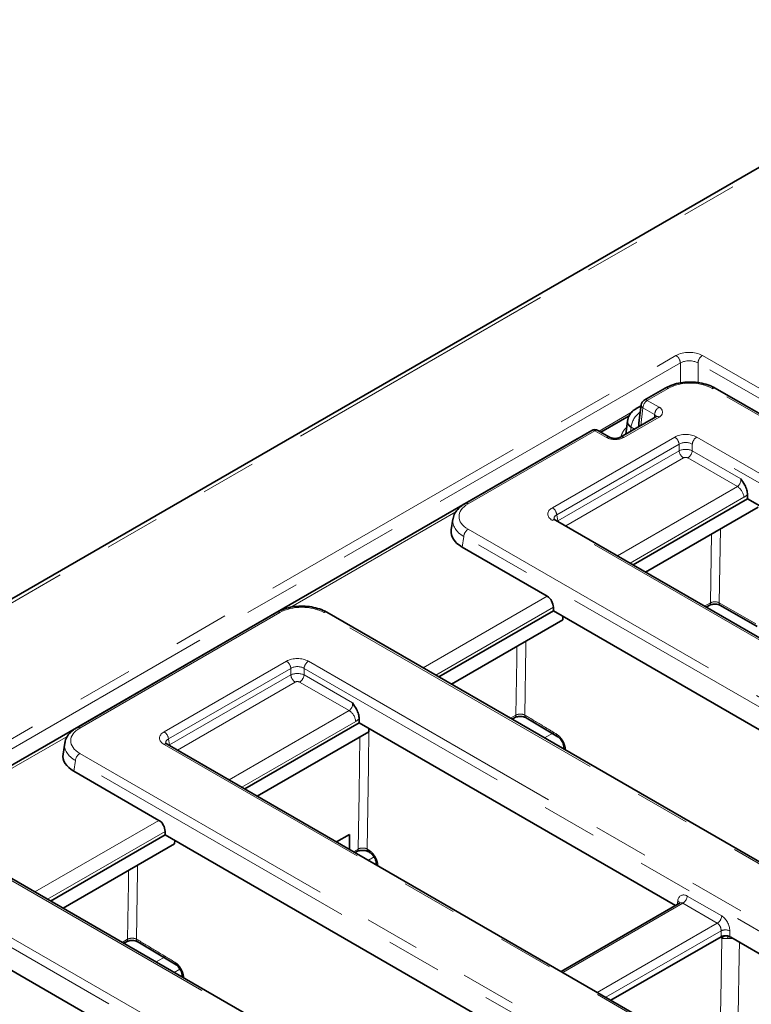
# Model space of a CAD drawing. Units: millimetres. Extents: x 8 to 592, y -62 to 415.
# Drawn here: x 325 to 342, y 138 to 161 of the extents above; entities that cross this region are included whole.
import ezdxf

# ---------------------------------------------------------------- set-up
doc = ezdxf.new("R2010")
doc.units = ezdxf.units.MM
doc.linetypes.add('PHANTOM', pattern=[12.7, 6.35, -1.27, 1.27, -1.27, 1.27, -1.27])

msp = doc.modelspace()

# ---------------------------------------------------------------- linework, layer by layer
at = {"color": 7, "linetype": 'Continuous', "lineweight": 35}
for p, q in [((347.5604, 160.8487), (284.1371, 124.2443)), ((339.5525, 152.4147), (339.0761, 152.1398)), ((370.7365, 135.0802), (340.7016, 152.4147)), ((339.0029, 152.0108), (338.8932, 151.9475)), ((339.0057, 152.0335), (338.9552, 151.6241)), ((338.0866, 151.4059), (338.7345, 151.7799)), ((339.3434, 151.7582), (338.5352, 151.2918)), ((339.3414, 151.7571), (339.3434, 151.7582)), ((338.6935, 151.6587), (338.6569, 151.3621)), ((338.6957, 151.6741), (338.6951, 151.6704)), ((337.5412, 151.2551), (298.3106, 128.6133)), ((337.8742, 151.4461), (334.9734, 149.7719)), ((337.5735, 151.2676), (337.5425, 151.252)), ((338.2843, 151.2918), (338.017, 151.4461)), ((341.4402, 149.9793), (341.4402, 149.8823)), ((338.8202, 148.3701), (341.4402, 149.8823)), ((339.1075, 148.2043), (341.6875, 149.6933)), ((348.6806, 145.7035), (341.4402, 149.8823)), ((334.6974, 149.4149), (334.6599, 149.1673)), ((365.5037, 132.9699), (337.045, 149.3947)), ((336.8567, 147.6509), (334.9073, 148.776)), ((340.4965, 147.4027), (340.5633, 147.4412)), ((340.8242, 147.4411), (341.6635, 146.9567)), ((330.6631, 147.2843), (326.0841, 144.6415)), ((359.9102, 131.0677), (331.8123, 147.2843)), ((334.3755, 145.8049), (336.9956, 147.3171)), ((336.9956, 147.3171), (336.9956, 147.3971)), ((336.9956, 147.3171), (344.2359, 143.1383)), ((337.216, 147.1898), (337.2148, 147.1119)), ((334.6628, 145.6391), (337.2148, 147.1119)), ((329.9308, 143.2397), (332.5509, 144.7518)), ((332.5509, 144.8489), (332.5509, 144.7518)), ((339.7913, 140.5731), (332.5509, 144.7518)), ((336.0519, 144.8374), (336.1094, 144.8707)), ((336.3732, 144.8701), (337.1002, 144.4332)), ((330.2182, 143.0739), (332.7701, 144.5467)), ((332.7701, 144.5467), (332.7713, 144.6246)), ((325.808, 144.2844), (325.7705, 144.0368)), ((354.5764, 129.0156), (328.1557, 144.2642)), ((337.2354, 144.209), (337.2396, 144.1519)), ((327.9674, 142.5205), (326.0179, 143.6456)), ((328.1062, 142.1866), (328.1062, 142.2666)), ((351.0209, 125.9373), (322.9229, 142.1539)), ((325.4862, 140.6745), (328.1062, 142.1866)), ((328.1062, 142.1866), (335.3466, 138.0079)), ((328.3266, 142.0594), (328.3255, 141.9815)), ((332.3281, 142.1972), (332.0327, 142.0266)), ((332.3281, 141.8561), (332.3281, 142.1972)), ((325.7735, 140.5086), (328.3255, 141.9815)), ((332.4575, 141.7815), (332.4986, 141.8052)), ((332.7625, 141.8048), (332.8052, 141.7792)), ((332.9397, 141.5546), (332.9436, 141.5009)), ((339.8838, 140.6265), (337.1712, 139.0609)), ((340.8345, 139.8548), (338.3151, 138.4008)), ((341.0562, 139.843), (341.0358, 139.8548)), ((349.8928, 134.743), (341.0562, 139.843)), ((330.9019, 135.4426), (323.6615, 139.6214)), ((327.1625, 139.707), (327.2201, 139.7402)), ((327.4839, 139.7396), (328.3596, 139.2134)), ((328.495, 138.9894), (328.499, 138.9357))]:
    msp.add_line(p, q, dxfattribs=at)
at = {"color": 8, "linetype": 'PHANTOM', "lineweight": 18}
for p, q in [((347.7032, 160.8346), (284.28, 124.2302)), ((297.5756, 128.7897), (339.803, 153.1611)), ((340.4087, 153.1611), (346.1818, 149.8292)), ((339.904, 152.9903), (297.6765, 128.6189)), ((339.904, 152.5336), (339.904, 152.9903)), ((340.3078, 152.9903), (340.3078, 152.5394)), ((346.0809, 149.6583), (340.3078, 152.9903)), ((339.6239, 152.4077), (339.1475, 152.1327)), ((370.6651, 135.0732), (340.6302, 152.4077)), ((339.0466, 151.9639), (338.9965, 151.5581)), ((339.3139, 151.8097), (339.0466, 151.9639)), ((339.1475, 152.1327), (339.4148, 151.9784)), ((338.0411, 151.4322), (338.7997, 151.87)), ((339.4148, 151.7512), (338.6066, 151.2848)), ((339.3108, 151.7395), (339.3139, 151.8097)), ((338.6701, 151.4691), (338.641, 151.487)), ((338.7753, 151.5195), (338.7635, 151.4236)), ((338.8525, 151.4749), (338.7753, 151.5195)), ((337.9456, 151.4391), (335.0448, 149.7649)), ((336.9736, 149.678), (339.7744, 151.2945)), ((338.2129, 151.2848), (337.9456, 151.4391)), ((340.2776, 151.2945), (368.7363, 134.8697)), ((339.8751, 151.1299), (337.0743, 149.5134)), ((339.8751, 150.9809), (339.8751, 151.1299)), ((368.6356, 134.7051), (340.177, 151.1299)), ((340.177, 151.1299), (340.177, 150.9809)), ((337.095, 149.3764), (339.8751, 150.9809)), ((339.9757, 150.8163), (337.2787, 149.2598)), ((341.2088, 150.1627), (340.0763, 150.8163)), ((340.177, 150.9809), (341.2893, 150.3389)), ((338.4615, 148.5771), (341.2088, 150.1627)), ((341.3598, 149.9159), (338.7509, 148.4101)), ((334.7665, 149.5813), (330.9866, 147.3997)), ((337.0743, 149.5134), (337.095, 149.3764)), ((365.4323, 132.9628), (336.9736, 149.3876)), ((337.0962, 149.3651), (337.095, 149.3764)), ((334.9442, 149.0195), (334.9073, 148.776)), ((364.9791, 131.685), (334.9442, 149.0195)), ((335.0448, 149.1841), (365.0797, 131.8496)), ((340.5928, 147.5006), (340.6177, 149.0759)), ((340.8214, 149.1935), (340.7946, 147.5025)), ((334.0169, 146.0119), (336.8567, 147.6509)), ((340.4598, 147.4239), (340.5928, 147.5006)), ((340.7946, 147.5025), (341.634, 147.0181)), ((330.7345, 147.2772), (326.1555, 144.6344)), ((359.8388, 131.0606), (331.7408, 147.2772)), ((336.9956, 147.3971), (334.3062, 145.8449)), ((328.0843, 144.5475), (330.8851, 146.164)), ((331.3883, 146.164), (357.809, 130.9154)), ((330.9857, 145.9994), (328.1849, 144.383)), ((328.2057, 144.246), (330.9857, 145.8505)), ((330.9857, 145.8505), (330.9857, 145.9994)), ((357.7083, 130.7509), (331.2876, 145.9994)), ((331.2876, 145.9994), (331.2876, 145.8505)), ((331.2876, 145.8505), (332.3999, 145.2085)), ((331.0864, 145.6859), (328.3894, 144.1293)), ((332.3195, 145.0323), (331.187, 145.6859)), ((329.5722, 143.4467), (332.3195, 145.0323)), ((336.0151, 144.8586), (336.1389, 144.9301)), ((332.4704, 144.7854), (329.8615, 143.2797)), ((336.7942, 144.409), (337.0127, 144.5351)), ((325.8772, 144.4508), (322.0973, 142.2693)), ((354.505, 129.0086), (328.0843, 144.2572)), ((328.1849, 144.383), (328.2057, 144.246)), ((326.1555, 144.0537), (354.2534, 127.8371)), ((328.2069, 144.2347), (328.2057, 144.246)), ((337.2368, 144.1899), (337.2053, 144.1717)), ((337.275, 144.1584), (337.2771, 144.1303)), ((326.0548, 143.8891), (326.0179, 143.6456)), ((354.1528, 127.6725), (326.0548, 143.8891)), ((325.1275, 140.8815), (327.9674, 142.5205)), ((328.1062, 142.2666), (325.4169, 140.7145)), ((350.9495, 125.9302), (322.8515, 142.1468)), ((332.4208, 141.8027), (332.5281, 141.8646)), ((332.7319, 141.8654), (332.7746, 141.8398)), ((332.8926, 141.6826), (332.7606, 141.6065)), ((332.9793, 141.5039), (332.9812, 141.4792)), ((322.4989, 141.0336), (348.9196, 125.785)), ((348.819, 125.6204), (322.3983, 140.869)), ((339.8307, 140.5958), (339.8436, 140.6808)), ((340.061, 140.787), (340.8507, 140.3312)), ((339.9604, 140.6224), (337.2131, 139.0368)), ((340.75, 140.1666), (339.9604, 140.6224)), ((338.0027, 138.581), (340.75, 140.1666)), ((340.8345, 139.9927), (338.1956, 138.4697)), ((340.8345, 139.8548), (340.8345, 139.9927)), ((341.0358, 139.9927), (341.0358, 139.8548)), ((327.1258, 139.7282), (327.2496, 139.7996)), ((341.105, 139.8149), (341.0599, 139.8185)), ((327.9049, 139.2785), (328.1233, 139.4046)), ((328.4479, 139.1174), (328.316, 139.0413)), ((328.5347, 138.9387), (328.5365, 138.914))]:
    msp.add_line(p, q, dxfattribs=at)
at = {"color": 8, "linetype": 'PHANTOM', "lineweight": 18, "flags": 128}
for points in [[(336.1389, 144.9301), (336.158, 146.2142), (336.1623, 146.5045)], [(336.368, 146.6232), (336.3661, 146.4981), (336.3428, 144.9308)], [(332.7731, 144.6236), (332.7603, 143.7673), (332.7319, 141.8654)], [(332.5281, 141.8646), (332.5473, 143.1488), (332.5665, 144.4292)], [(327.2496, 139.7996), (327.2687, 141.0838), (327.273, 141.3741)], [(327.4786, 141.4928), (327.4768, 141.3676), (327.4534, 139.8004)], [(340.8235, 138.0681), (340.8357, 138.8527), (340.8507, 139.8198)], [(341.0165, 139.8674), (341.0122, 139.8672), (341.0039, 139.8639), (340.9957, 139.857), (340.9879, 139.8466), (340.9807, 139.8332), (340.9744, 139.8169)], [(341.0598, 139.841), (341.0598, 139.8359), (341.0599, 139.8185)], [(341.2543, 139.7287), (341.2495, 139.4184), (341.2284, 138.0633)]]:
    msp.add_lwpolyline(points, dxfattribs=at)
at = {"color": 8, "linetype": 'PHANTOM', "lineweight": 18}
for centre, radius, start, end in [((339.6839, 152.9755), 0.2206, 3.84678, 57.30821), ((340.5279, 152.9755), 0.2206, 122.69179, 176.15322), ((339.5821, 152.3501), 0.0711, 54.03211, 114.61351), ((339.1057, 152.0752), 0.0711, 54.02699, 114.67121), ((339.0831, 152.0322), 0.0774, 179.01207, 241.87981), ((339.267, 151.9467), 0.2211, 122.73071, 175.53665), ((339.5343, 151.7925), 0.2211, 122.73071, 175.53665), ((339.3717, 151.8648), 0.1215, 290.77139, 69.22861), ((339.283, 151.7443), 0.0723, 15.55248, 64.72411), ((339.3731, 151.694), 0.0708, 53.90053, 114.79766), ((338.844, 151.6535), 0.1506, 178.03624, 242.85564), ((338.847, 151.6664), 0.152, 178.50095, 242.29179), ((337.9041, 151.3837), 0.0692, 53.11209, 115.58611), ((337.9871, 151.384), 0.0689, 64.2705, 127.0313), ((338.2544, 151.2298), 0.0689, 64.33078, 127.02534), ((338.4098, 151.6649), 0.428, 242.61604, 297.38396), ((338.5648, 151.2272), 0.0712, 53.99609, 113.74285), ((339.6542, 151.1079), 0.2219, 5.68589, 57.20262), ((340.3978, 151.1079), 0.2219, 122.79738, 174.31411), ((340.0959, 151.0029), 0.2219, 185.68589, 237.20262), ((339.9561, 151.0029), 0.2219, 302.79738, 354.31411), ((341.0285, 149.8829), 0.3329, 5.68589, 57.20262), ((335.0033, 149.7096), 0.0692, 53.11043, 115.60309), ((336.8534, 149.4914), 0.2219, 5.68589, 57.20262), ((337.0152, 149.3323), 0.0692, 64.41389, 126.88791), ((335.165, 148.9975), 0.2219, 122.79738, 174.31411), ((340.5242, 147.4976), 0.0686, 304.71105, 2.52061), ((340.8642, 147.4981), 0.0697, 176.42589, 234.97105), ((330.693, 147.2219), 0.0692, 53.11209, 115.58611), ((331.7824, 147.2219), 0.0692, 64.41389, 126.88791), ((330.7649, 145.9775), 0.2219, 5.68589, 57.20262), ((331.5085, 145.9775), 0.2219, 122.79738, 174.31411), ((331.2066, 145.8725), 0.2219, 185.68589, 237.20262), ((331.0668, 145.8725), 0.2219, 302.79738, 354.31411), ((332.1391, 144.7524), 0.3329, 5.68589, 57.20262), ((336.0704, 144.927), 0.0686, 304.71105, 2.52061), ((336.4129, 144.9268), 0.0702, 176.70821, 235.06592), ((326.1139, 144.5791), 0.0692, 53.11043, 115.60309), ((327.9641, 144.361), 0.2219, 5.68589, 57.20262), ((337.1404, 144.4902), 0.0702, 176.69421, 235.04924), ((328.126, 144.1996), 0.0711, 65.32879, 125.97301), ((326.2757, 143.8671), 0.2219, 122.79738, 174.31411), ((337.3005, 144.219), 0.0658, 187.74122, 247.22778), ((332.4596, 141.8616), 0.0686, 304.71105, 2.52061), ((332.8021, 141.8614), 0.0704, 176.73263, 234.52187), ((333.0048, 141.5646), 0.0658, 187.7454, 247.24098), ((339.8083, 140.6136), 0.0759, 358.44062, 62.29801), ((339.8401, 140.809), 0.2219, 302.79738, 354.31411), ((340.6298, 140.3532), 0.2219, 302.79738, 354.31411), ((340.9352, 139.75), 0.2628, 67.48578, 112.51422), ((327.181, 139.7966), 0.0686, 304.71105, 2.52061), ((327.5235, 139.7963), 0.0702, 176.6964, 235.22072), ((340.9677, 139.7292), 0.148, 91.12114, 142.26061), ((328.4, 139.2705), 0.0702, 176.69067, 235.05458), ((328.5601, 138.9994), 0.0658, 187.72686, 247.24252)]:
    msp.add_arc(centre, radius, start, end, dxfattribs=at)
at = {"color": 7, "linetype": 'Continuous', "lineweight": 35}
for centre, radius, start, end in [((340.6719, 152.3502), 0.0711, 65.32879, 125.97301), ((339.1475, 152.016), 0.1429, 119.99119, 172.97126), ((337.9456, 151.3224), 0.1429, 60.00881, 119.99119), ((332.8447, 141.8357), 0.0702, 176.69067, 235.05458)]:
    msp.add_arc(centre, radius, start, end, dxfattribs=at)
at = {"color": 8, "linetype": 'PHANTOM', "lineweight": 18}
for centre, major_axis, ratio, start_param, end_param in [((340.1059, 152.9859), (0.4286, 0), 0.5778486, 0.7860072, 2.3555855), ((340.1059, 152.8692), (0.2857, 0), 0.5986921, 0.7860072, 2.3555855), ((340.127, 152.1128), (0.7143, 0), 0.581546, 0.7891963, 2.3523964), ((339.1789, 151.6176), (0.3562, -0.268), 0.7116713, 2.5225001, 2.8459106), ((339.1789, 151.6176), (0.3562, 0.268), 0.7116713, 1.5785308, 2.5627449), ((338.8345, 151.1524), (0.4153, 0.5841), 0.5033811, 1.2694317, 1.3448866), ((339.0775, 151.6761), (0.2233, 0.3659), 0.5603898, 2.2824208, 2.3173273), ((340.026, 151.147), (0.3571, 0), 0.581546, 0.7891963, 2.3523964), ((340.026, 151.0304), (0.2143, 0), 0.6542426, 0.7891963, 2.3523964), ((340.026, 150.9035), (0.2143, 0), 0.5088494, 0.7891963, 2.3523964), ((340.026, 150.7868), (0.0714, 0), 0.581546, 0.7891963, 2.3523964), ((341.1867, 150.2921), (0.0408, 0.1392), 0.6827258, 3.7622622, 5.2457921), ((341.3377, 150.2203), (0.1526, 0.3237), 0.6253185, 3.8747546, 4.2039832), ((335.5557, 149.4745), (0.7197, 0), 0.5727776, 2.3599926, 3.9231927), ((337.2291, 149.5328), (0.3599, 0), 0.5727776, 2.3599926, 3.9231927), ((337.2291, 149.4161), (0.2178, -0.021), 0.5635045, 2.414335, 3.2851976), ((335.5557, 149.3578), (0.8614, -0.0214), 0.5739839, 3.0692647, 3.9374283), ((331.2377, 146.9824), (0.7143, 0), 0.581546, 0.7891963, 2.3523964), ((340.6938, 147.4479), (0.1429, 0.0018), 0.529944, 0.7809628, 2.3499326), ((331.1367, 146.0166), (0.3571, 0), 0.581546, 0.7891963, 2.3523964), ((331.1367, 145.8999), (0.2143, 0), 0.6542426, 0.7891963, 2.3523964), ((331.1367, 145.7731), (0.2143, 0), 0.5088494, 0.7891963, 2.3523964), ((331.1367, 145.6564), (0.0714, 0), 0.581546, 0.7891963, 2.3523964), ((332.2974, 145.1617), (0.0408, 0.1392), 0.6827258, 3.7622622, 5.2457921), ((332.4483, 145.0898), (0.1526, 0.3237), 0.6253185, 3.8747546, 4.2039832), ((326.6663, 144.344), (0.7197, 0), 0.5727776, 2.3599926, 3.9231927), ((328.3397, 144.4023), (0.3599, 0), 0.5727776, 2.3599926, 3.9231927), ((326.6663, 144.2274), (0.8614, -0.0214), 0.5739839, 3.0692647, 3.9374283), ((328.3397, 144.2857), (0.2178, -0.021), 0.5635045, 2.414335, 3.2851976), ((340.0433, 140.5434), (-0.1221, 0.259), 0.6253185, 5.5500234, 7.0335532), ((339.9427, 140.4955), (-0.0482, 0.1359), 0.6660348, 5.6202165, 6.4053482), ((340.833, 140.0877), (-0.1221, 0.259), 0.6253185, 4.0664935, 5.5500234), ((340.7324, 140.0398), (-0.0482, 0.1359), 0.6660348, 4.1366866, 5.6202165)]:
    msp.add_ellipse(centre, major_axis=major_axis, ratio=ratio, start_param=start_param, end_param=end_param, dxfattribs=at)
at = {"color": 7, "linetype": 'Continuous', "lineweight": 35}
for centre, major_axis, ratio, start_param, end_param in [((335.5557, 149.3578), (0.8614, -0.0214), 0.5739839, 3.0391771, 3.0692647), ((335.5203, 149.1245), (0.8637, 0), 0.5727776, 3.0550292, 3.9231927), ((336.8435, 147.4683), (-0.0916, 0.1942), 0.6253185, 4.0664935, 5.5500234), ((326.6663, 144.2274), (0.8614, -0.0214), 0.5739839, 3.0391771, 3.0692647), ((326.631, 143.9941), (0.8637, 0), 0.5727776, 3.0550292, 3.9231927), ((327.9541, 142.3378), (-0.0916, 0.1942), 0.6253185, 4.0664935, 5.5500234), ((340.9352, 139.7959), (0.1429, 0), 0.581546, 1.3615007, 2.3523964), ((340.9352, 139.7959), (0.1429, 0), 0.581546, 0.7891963, 1.3615007)]:
    msp.add_ellipse(centre, major_axis=major_axis, ratio=ratio, start_param=start_param, end_param=end_param, dxfattribs=at)
for points, knots in [([(340.7016, 152.4147), (340.6741, 152.4294), (340.5958, 152.4712), (340.4465, 152.5206), (340.2555, 152.5532), (340.0575, 152.5574), (339.8635, 152.5331), (339.6908, 152.4856), (339.5958, 152.4369), (339.5525, 152.4147)], [0, 0, 0, 0, 0.0850973, 0.2423207, 0.3987388, 0.5546137, 0.7108172, 0.8681623, 1, 1, 1, 1]), ([(338.897, 151.9451), (338.8722, 151.9311), (338.8121, 151.8971), (338.7417, 151.8114), (338.7053, 151.7281), (338.6967, 151.6796), (338.6951, 151.6705)], [0, 0, 0, 0, 0.2404582, 0.5828662, 0.9216027, 1, 1, 1, 1]), ([(339.3576, 151.768), (339.3581, 151.7685), (339.3593, 151.77), (339.3497, 151.7629), (339.3434, 151.7582)], [0, 0, 0, 0, 0.3367058, 1, 1, 1, 1]), ([(338.6951, 151.6705), (338.695, 151.6696), (338.6944, 151.6656), (338.6939, 151.6617), (338.6935, 151.6587)], [0, 0, 0, 0, 0.24816688, 1, 1, 1, 1]), ([(338.9536, 151.5333), (338.9529, 151.5444), (338.9514, 151.5698), (338.9518, 151.6004), (338.9552, 151.6192), (338.956, 151.624)], [0, 0, 0, 0, 0.3680311, 0.842393, 1, 1, 1, 1]), ([(337.5541, 151.2614), (337.5536, 151.2612), (337.5491, 151.2596), (337.545, 151.2571), (337.5413, 151.2549)], [0, 0, 0, 0, 0.1051842, 1, 1, 1, 1]), ([(338.5352, 151.2918), (338.528, 151.2881), (338.5119, 151.2798), (338.4717, 151.2684), (338.4202, 151.2626), (338.3646, 151.2653), (338.3144, 151.2768), (338.294, 151.287), (338.2843, 151.2918)], [0, 0, 0, 0, 0.13046877, 0.28891978, 0.46326281, 0.64823463, 0.83349674, 1, 1, 1, 1]), ([(341.2893, 150.3389), (341.2895, 150.3386), (341.3206, 150.2922), (341.3737, 150.2117), (341.4298, 150.0852), (341.4369, 150.0132), (341.4402, 149.9793)], [0, 0, 0, 0, 0.002743, 0.4225382, 0.7289054, 1, 1, 1, 1]), ([(334.9734, 149.7719), (334.9473, 149.7557), (334.872, 149.7088), (334.7816, 149.617), (334.7184, 149.5161), (334.7089, 149.4535), (334.7059, 149.4338)], [0, 0, 0, 0, 0.19176, 0.5527979, 0.8590181, 1, 1, 1, 1]), ([(337.045, 149.3947), (337.0372, 149.3997), (337.0179, 149.412), (337.0106, 149.4244), (337.0113, 149.422), (337.0115, 149.4215)], [0, 0, 0, 0, 0.3461921, 0.8475557, 1, 1, 1, 1]), ([(331.8123, 147.2843), (331.7847, 147.299), (331.7064, 147.3407), (331.5571, 147.3902), (331.3662, 147.4227), (331.1682, 147.427), (330.9742, 147.4027), (330.8015, 147.3552), (330.7064, 147.3065), (330.6631, 147.2843)], [0, 0, 0, 0, 0.0850973, 0.2423207, 0.3987388, 0.5546137, 0.7108172, 0.8681623, 1, 1, 1, 1]), ([(340.5633, 147.4412), (340.5708, 147.4451), (340.5877, 147.4538), (340.6297, 147.4657), (340.6836, 147.4717), (340.7416, 147.4687), (340.7932, 147.4566), (340.8144, 147.446), (340.8242, 147.4411)], [0, 0, 0, 0, 0.1288711, 0.2893252, 0.465331, 0.6516969, 0.8384045, 1, 1, 1, 1]), ([(332.3999, 145.2085), (332.4001, 145.2082), (332.4313, 145.1618), (332.4844, 145.0812), (332.5405, 144.9548), (332.5476, 144.8827), (332.5509, 144.8489)], [0, 0, 0, 0, 0.002743, 0.4225382, 0.7289054, 1, 1, 1, 1]), ([(336.1105, 144.8706), (336.117, 144.8742), (336.132, 144.8826), (336.1728, 144.8944), (336.2254, 144.901), (336.2839, 144.8986), (336.3331, 144.8878), (336.3629, 144.8754), (336.3698, 144.8706), (336.3711, 144.8697)], [0, 0, 0, 0, 0.1194989, 0.27575, 0.4457045, 0.6288366, 0.813135, 0.9649266, 1, 1, 1, 1]), ([(326.0841, 144.6415), (326.0579, 144.6253), (325.9827, 144.5784), (325.8922, 144.4865), (325.829, 144.3856), (325.8195, 144.3231), (325.8165, 144.3034)], [0, 0, 0, 0, 0.19176, 0.5527979, 0.8590181, 1, 1, 1, 1]), ([(328.1557, 144.2642), (328.1478, 144.2692), (328.1285, 144.2815), (328.1213, 144.2939), (328.122, 144.2916), (328.1221, 144.291)], [0, 0, 0, 0, 0.3461921, 0.8475557, 1, 1, 1, 1]), ([(337.1002, 144.4324), (337.1012, 144.4319), (337.1087, 144.428), (337.1324, 144.4093), (337.1649, 144.3742), (337.1975, 144.3261), (337.2212, 144.275), (337.2331, 144.2329), (337.2343, 144.2162), (337.2347, 144.21)], [0, 0, 0, 0, 0.0248115, 0.1827633, 0.3512746, 0.5361576, 0.7312257, 0.9004107, 1, 1, 1, 1]), ([(332.499, 141.8053), (332.4993, 141.8055), (332.5055, 141.8098), (332.5316, 141.8209), (332.5766, 141.8317), (332.6325, 141.8359), (332.6878, 141.8308), (332.7343, 141.8182), (332.7526, 141.8086), (332.7613, 141.8041)], [0, 0, 0, 0, 0.0079033, 0.1663934, 0.3251778, 0.5006591, 0.6860384, 0.8508316, 1, 1, 1, 1]), ([(332.8044, 141.7779), (332.8054, 141.7774), (332.813, 141.7736), (332.8367, 141.7548), (332.8692, 141.7198), (332.9018, 141.6716), (332.9254, 141.6205), (332.9374, 141.5785), (332.9385, 141.5618), (332.939, 141.5556)], [0, 0, 0, 0, 0.0248086, 0.1827817, 0.3513063, 0.5361935, 0.7312585, 0.9004348, 1, 1, 1, 1]), ([(339.8896, 140.6306), (339.8898, 140.6309), (339.8909, 140.6331), (339.8866, 140.6295), (339.883, 140.6264)], [0, 0, 0, 0, 0.1669477, 1, 1, 1, 1]), ([(327.2211, 139.7402), (327.2277, 139.7438), (327.2426, 139.7522), (327.2834, 139.764), (327.336, 139.7706), (327.3946, 139.7682), (327.4438, 139.7574), (327.4736, 139.745), (327.4805, 139.7401), (327.4819, 139.7392)], [0, 0, 0, 0, 0.11962023, 0.27577005, 0.4456144, 0.62862781, 0.81280678, 0.96449996, 1, 1, 1, 1]), ([(341.0037, 139.8686), (341.0037, 139.8686), (341.0033, 139.8687), (341.0048, 139.8684), (341.0093, 139.867), (341.0195, 139.8626), (341.0266, 139.8565), (341.0304, 139.8533)], [0, 0, 0, 0, 0.00521493, 0.12460891, 0.33288792, 0.6508528, 1, 1, 1, 1]), ([(328.3597, 139.2127), (328.3608, 139.2122), (328.3683, 139.2084), (328.392, 139.1896), (328.4245, 139.1545), (328.4571, 139.1064), (328.4807, 139.0553), (328.4927, 139.0133), (328.4939, 138.9965), (328.4943, 138.9903)], [0, 0, 0, 0, 0.0248043, 0.1827497, 0.3512448, 0.5360997, 0.7311306, 0.9002773, 1, 1, 1, 1])]:
    msp.add_open_spline(points, degree=3, knots=knots, dxfattribs=at)
at = {"color": 8, "linetype": 'PHANTOM', "lineweight": 18}
for points, knots in [([(338.5432, 151.2965), (338.5439, 151.2992), (338.5498, 151.322), (338.5643, 151.3637), (338.5864, 151.4103), (338.6074, 151.4441), (338.6237, 151.4669), (338.6352, 151.4803), (338.641, 151.487)], [0, 0, 0, 0, 0.0392756, 0.3238761, 0.6102839, 0.7545176, 0.8769715, 1, 1, 1, 1]), ([(336.3428, 144.9308), (336.3305, 144.9362), (336.306, 144.9471), (336.2585, 144.954), (336.21, 144.9526), (336.1683, 144.9438), (336.1476, 144.9341), (336.1389, 144.9301)], [0, 0, 0, 0, 0.21273782, 0.42508011, 0.63688014, 0.8484479, 1, 1, 1, 1]), ([(336.3428, 144.9308), (336.4871, 144.8442), (336.7295, 144.6986), (336.9721, 144.5531), (337.0704, 144.4942)], [0, 0, 0, 0, 0.5951969, 1, 1, 1, 1]), ([(337.0704, 144.4942), (337.0758, 144.4908), (337.0868, 144.4839), (337.1032, 144.4717), (337.1198, 144.4579), (337.136, 144.4426), (337.1519, 144.426), (337.1669, 144.4088), (337.1816, 144.3901), (337.2001, 144.3641), (337.2169, 144.3366), (337.2317, 144.3082), (337.2417, 144.2865), (337.2506, 144.2646), (337.258, 144.2432), (337.2644, 144.2215), (337.2694, 144.1999), (337.2732, 144.1786), (337.2744, 144.1651), (337.275, 144.1584)], [0, 0, 0, 0, 0.05452673, 0.10943176, 0.16358022, 0.222041, 0.27656608, 0.33146976, 0.38561623, 0.44407809, 0.55338999, 0.60752559, 0.66597318, 0.72049976, 0.77540464, 0.82955287, 0.8880117, 0.9438034, 1, 1, 1, 1]), ([(332.5281, 141.8646), (332.5406, 141.8701), (332.5654, 141.8812), (332.6131, 141.8884), (332.6615, 141.8873), (332.7029, 141.8789), (332.7233, 141.8694), (332.7319, 141.8654)], [0, 0, 0, 0, 0.21203204, 0.42385913, 0.63559952, 0.8477027, 1, 1, 1, 1]), ([(332.7746, 141.8398), (332.7801, 141.8364), (332.7911, 141.8295), (332.8074, 141.8173), (332.824, 141.8034), (332.8403, 141.7882), (332.8562, 141.7716), (332.8711, 141.7543), (332.8859, 141.7356), (332.9043, 141.7097), (332.9212, 141.6821), (332.9359, 141.6538), (332.946, 141.6321), (332.9548, 141.6101), (332.9623, 141.5888), (332.9687, 141.567), (332.9737, 141.5455), (332.9774, 141.5242), (332.9787, 141.5107), (332.9793, 141.5039)], [0, 0, 0, 0, 0.0545266, 0.1094315, 0.1635799, 0.2220405, 0.2765655, 0.3314691, 0.3856154, 0.4440771, 0.5533894, 0.6075252, 0.665973, 0.7205001, 0.7754055, 0.8295542, 0.8880136, 0.9438044, 1, 1, 1, 1]), ([(327.4534, 139.8004), (327.4412, 139.8058), (327.4166, 139.8166), (327.3692, 139.8235), (327.3206, 139.8221), (327.279, 139.8134), (327.2582, 139.8037), (327.2496, 139.7996)], [0, 0, 0, 0, 0.21273782, 0.42508011, 0.63688014, 0.8484479, 1, 1, 1, 1]), ([(327.4534, 139.8004), (327.5977, 139.7137), (327.8897, 139.5384), (328.1821, 139.3632), (328.3299, 139.2746)], [0, 0, 0, 0, 0.4941358, 1, 1, 1, 1]), ([(340.8507, 139.8198), (340.8485, 139.8229), (340.8427, 139.8311), (340.8381, 139.8435), (340.8353, 139.8523), (340.8346, 139.8546), (340.8345, 139.8548)], [0, 0, 0, 0, 0.3215, 0.8202534, 0.9864381, 1, 1, 1, 1]), ([(340.9744, 139.8169), (340.9654, 139.8165), (340.9475, 139.8157), (340.9255, 139.8146), (340.9078, 139.814), (340.8939, 139.8138), (340.8808, 139.8141), (340.8692, 139.8152), (340.8591, 139.8169), (340.8535, 139.8188), (340.8507, 139.8198)], [0, 0, 0, 0, 0.17807311, 0.35873784, 0.4683816, 0.57871009, 0.69135125, 0.80490483, 0.90204418, 1, 1, 1, 1]), ([(341.0599, 139.8185), (341.0449, 139.8186), (341.0159, 139.8188), (340.9879, 139.8175), (340.9744, 139.8169)], [0, 0, 0, 0, 0.5157958, 1, 1, 1, 1]), ([(328.3299, 139.2746), (328.3523, 139.2587), (328.397, 139.227), (328.4576, 139.1519), (328.5043, 139.0669), (328.5285, 138.9929), (328.5331, 138.9523), (328.5347, 138.9387)], [0, 0, 0, 0, 0.2219313, 0.443858, 0.6657392, 0.8876712, 1, 1, 1, 1])]:
    msp.add_open_spline(points, degree=3, knots=knots, dxfattribs=at)

doc.saveas('drawing.dxf')
